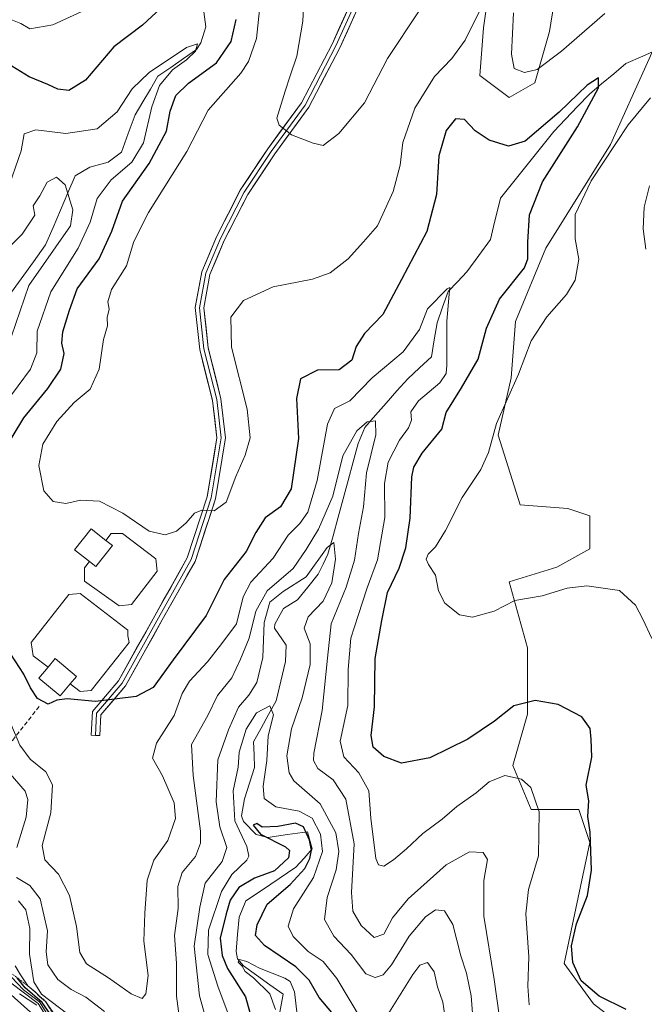
# Model space of a CAD drawing. Units: metres. Extents: x 615257 to 618739, y 4669233 to 4671603.
# Drawn here: x 615534 to 615680, y 4670797 to 4671026 of the extents above; entities that cross this region are included whole.
import ezdxf

# ---------------------------------------------------------------- set-up
doc = ezdxf.new("R2010")
doc.units = ezdxf.units.M
doc.header["$MEASUREMENT"] = 0
doc.linetypes.add('TRAZOS', pattern=[0.75, 0.5, -0.25])
doc.linetypes.add('TRAZOSX2', pattern=[1.5, 1, -0.5])
for name, color, linetype, lineweight in [('Arbolado forestal CxS', 92, 'Continuous', 0), ('Corriente natural lineal', 142, 'Continuous', 13), ('Curva de nivel maestra', 36, 'Continuous', 30), ('Curva de nivel normal', 36, 'Continuous', 0), ('Depósito de agua', 142, 'Continuous', 0), ('Depósito de agua Cxs', 142, 'Continuous', 0), ('Escarpado lineal', 39, 'TRAZOS', 0), ('Layer 0', 7, 'Continuous', 0), ('Senda', 19, 'TRAZOSX2', 0)]:
    doc.layers.add(name, color=color, linetype=linetype, lineweight=lineweight)

# ---------------------------------------------------------------- blocks, each defined once
blk = doc.blocks.new('*U152')
at = {"layer": 'Arbolado forestal CxS', "color": 92, "linetype": 'Continuous', "lineweight": 0}
for points in [[(615645.6095, 4671048.2571, 331.6173), (615642.1941, 4671024.3399, 328.9895), (615641.3399, 4671013.2353, 328.0864), (615648.1697, 4671008.1101, 328.3355), (615654.1459, 4671011.5271, 328.4532), (615657.5599, 4671023.4851, 332.4913), (615660.9749, 4671044.8399, 337.2204)], [(615683.1711, 4671022.6309, 326.747), (615671.7355, 4670997.1699, 331.7348), (615656.6559, 4670973.0435, 328.6287), (615649.6187, 4670955.9539, 329.6518), (615648.6133, 4670942.8855, 331.3295), (615645.6071, 4670929.5239, 331.6393), (615650.7289, 4670913.2941, 332.3892), (615661.8267, 4670912.4399, 332.3282), (615666.9495, 4670910.7311, 331.8019), (615666.9495, 4670903.0441, 330.8412), (615659.2655, 4670898.7731, 330.6302), (615648.1677, 4670895.3559, 330.2935), (615652.4365, 4670879.9801, 327.8271), (615652.4363, 4670864.6053, 323.6814), (615649.0211, 4670852.6461, 320.4317), (615653.2901, 4670842.3953, 320.2001), (615664.3877, 4670842.3953, 325.3107), (615666.9487, 4670834.7085, 325.8364), (615660.9723, 4670806.5199, 325.0955), (615667.8011, 4670797.1237, 324.1846), (615675.4853, 4670791.1439, 323.9173)]]:
    blk.add_polyline3d(points, dxfattribs=at)
blk = doc.blocks.new('*U191')
at = {"layer": 'Curva de nivel normal', "color": 36, "linetype": 'Continuous', "lineweight": 0}
for points in [[(615645.88, 4670793.96, 315), (615644.68, 4670802.82, 315), (615642.29, 4670817.55, 315), (615642.27, 4670825.86, 315), (615643.12, 4670830.72, 315), (615642.13, 4670832.38, 315), (615638.9, 4670832.51, 315), (615633.51, 4670829.48, 315), (615624.64, 4670821.55, 315), (615621.02, 4670817.18, 315), (615619.02, 4670813.34, 315), (615616.76, 4670812.55, 315), (615613.74, 4670815.4, 315), (615611.76, 4670818.72, 315), (615611.51, 4670823.03, 315), (615612.12, 4670834.38, 315), (615610.16, 4670844.75, 315), (615607.2, 4670849.3, 315), (615603.62, 4670851.93, 315), (615602.63, 4670853.81, 315), (615602.75, 4670855.53, 315), (615604.68, 4670865.46, 315), (615605.91, 4670877.61, 315), (615606.78, 4670885.61, 315), (615610.24, 4670894.16, 315), (615612.16, 4670900.45, 315), (615613.08, 4670906.67, 315), (615614.26, 4670912.84, 315), (615614.98, 4670920.76, 315), (615617.17, 4670929.57, 315), (615617.09, 4670932.86, 315), (615615.09, 4670932.63, 315), (615612.69, 4670930.55, 315), (615609.44, 4670924.69, 315), (615607.11, 4670915.36, 315), (615603.8, 4670907.61, 315), (615600.97, 4670902.91, 315), (615597.94, 4670898.48, 315), (615591.89, 4670893.27, 315), (615589.24, 4670888.54, 315), (615587.7, 4670882.28, 315), (615585.69, 4670877.41, 315), (615583.68, 4670873.02, 315), (615580.29, 4670868.94, 315), (615578.1, 4670864.26, 315), (615574.23, 4670857.52, 315), (615574.68, 4670850.28, 315), (615576.37, 4670837.31, 315), (615576.36, 4670834.53, 315), (615575.2, 4670831.47, 315), (615572.11, 4670827.73, 315), (615571.08, 4670824.47, 315), (615571.2, 4670819.36, 315), (615570.32, 4670813.05, 315), (615570.8, 4670806.62, 315), (615570.81, 4670798.95, 315), (615571.74, 4670791.92, 315)], [(615554.04, 4670795.32, 315), (615549.7, 4670798.67, 315), (615546.29, 4670800.47, 315), (615543.16, 4670802.78, 315), (615540.88, 4670806.19, 315), (615540.47, 4670809.24, 315), (615540.74, 4670814.13, 315), (615539.04, 4670821.57, 315), (615536.69, 4670824.68, 315), (615533.58, 4670826.56, 315)], [(615533.62, 4670833.5, 315), (615535.83, 4670840.57, 315), (615536.22, 4670844.73, 315), (615535.59, 4670846.63, 315), (615530.6, 4670852.42, 315)], [(615532.42, 4670952.56, 315), (615536.44, 4670964.34, 315), (615546.15, 4670978.28, 315), (615546.66, 4670982, 315), (615544.88, 4670987.78, 315), (615542.9, 4670989.6, 315), (615540.69, 4670988.43, 315), (615538.98, 4670985.26, 315), (615537.43, 4670982.93, 315), (615537.83, 4670980.77, 315), (615534.91, 4670976.3, 315), (615524.27, 4670965.79, 315)]]:
    blk.add_polyline3d(points, dxfattribs=at)

msp = doc.modelspace()

# ---------------------------------------------------------------- linework, layer by layer
at = {"layer": 'Arbolado forestal CxS', "color": 92, "linetype": 'Continuous', "lineweight": 0}
for points in [[(615660.97, 4671044.84, 337.22), (615657.56, 4671023.49, 332.49), (615654.15, 4671011.53, 328.45), (615648.17, 4671008.11, 328.34), (615641.34, 4671013.24, 328.09), (615642.19, 4671024.34, 328.99), (615645.61, 4671048.26, 331.62)], [(615645.61, 4671048.26, 331.62), (615642.19, 4671024.34, 328.99), (615641.34, 4671013.24, 328.09), (615648.17, 4671008.11, 328.34), (615654.15, 4671011.53, 328.45), (615657.56, 4671023.49, 332.49), (615660.97, 4671044.84, 337.22)], [(615645.61, 4671048.26, 331.62), (615642.19, 4671024.34, 328.99), (615641.34, 4671013.24, 328.09), (615648.17, 4671008.11, 328.34), (615654.15, 4671011.53, 328.45), (615657.56, 4671023.49, 332.49), (615660.97, 4671044.84, 337.22)], [(615675.49, 4670791.14, 323.92), (615667.8, 4670797.12, 324.18), (615660.97, 4670806.52, 325.1), (615666.95, 4670834.71, 325.84), (615664.39, 4670842.4, 325.31), (615653.29, 4670842.4, 320.2), (615649.02, 4670852.65, 320.43), (615652.44, 4670864.61, 323.68), (615652.44, 4670879.98, 327.83), (615648.17, 4670895.36, 330.29), (615659.27, 4670898.77, 330.63), (615666.95, 4670903.04, 330.84), (615666.95, 4670910.73, 331.8), (615661.83, 4670912.44, 332.33), (615650.73, 4670913.29, 332.39), (615645.61, 4670929.52, 331.64), (615648.61, 4670942.89, 331.33), (615649.62, 4670955.95, 329.65), (615656.66, 4670973.04, 328.63), (615671.74, 4670997.17, 331.73), (615683.17, 4671022.63, 326.75)], [(615683.17, 4671022.63, 326.75), (615671.74, 4670997.17, 331.73), (615656.66, 4670973.04, 328.63), (615649.62, 4670955.95, 329.65), (615648.61, 4670942.89, 331.33), (615645.61, 4670929.52, 331.64), (615650.73, 4670913.29, 332.39), (615661.83, 4670912.44, 332.33), (615666.95, 4670910.73, 331.8), (615666.95, 4670903.04, 330.84), (615659.27, 4670898.77, 330.63), (615648.17, 4670895.36, 330.29), (615652.44, 4670879.98, 327.83), (615652.44, 4670864.61, 323.68), (615649.02, 4670852.65, 320.43), (615653.29, 4670842.4, 320.2), (615664.39, 4670842.4, 325.31), (615666.95, 4670834.71, 325.84), (615660.97, 4670806.52, 325.1), (615667.8, 4670797.12, 324.18), (615675.49, 4670791.14, 323.92)], [(615683.17, 4671022.63, 326.75), (615671.74, 4670997.17, 331.73), (615656.66, 4670973.04, 328.63), (615649.62, 4670955.95, 329.65), (615648.61, 4670942.89, 331.33), (615645.61, 4670929.52, 331.64), (615650.73, 4670913.29, 332.39), (615661.83, 4670912.44, 332.33), (615666.95, 4670910.73, 331.8), (615666.95, 4670903.04, 330.84), (615659.27, 4670898.77, 330.63), (615648.17, 4670895.36, 330.29), (615652.44, 4670879.98, 327.83), (615652.44, 4670864.61, 323.68), (615649.02, 4670852.65, 320.43), (615653.29, 4670842.4, 320.2), (615664.39, 4670842.4, 325.31), (615666.95, 4670834.71, 325.84), (615660.97, 4670806.52, 325.1), (615667.8, 4670797.12, 324.18), (615675.49, 4670791.14, 323.92)]]:
    msp.add_polyline3d(points, dxfattribs=at)
at = {"layer": 'Corriente natural lineal', "color": 142, "linetype": 'Continuous', "lineweight": 13}
for points in [[(615576.99, 4671029.24, 321.45), (615577.57, 4671024.57, 320.88), (615576.43, 4671020.83, 320.2), (615575.39, 4671019.27, 320.09), (615572.42, 4671017.21, 320.46), (615569.44, 4671015.14, 320.77), (615566.47, 4671013.08, 319.75), (615564.7, 4671010.1, 319.96), (615562.93, 4671007.11, 319.4), (615561.16, 4671004.13, 318.44), (615559.57, 4670999.77, 318.04), (615557.98, 4670995.41, 317.78), (615554.85, 4670993.1, 317.36), (615550.59, 4670991.89, 316.58), (615547.19, 4670989.93, 315.78), (615545.48, 4670985.91, 314.8), (615543.76, 4670981.9, 313.49), (615542.05, 4670977.88, 311.84), (615540.33, 4670973.86, 312.37), (615537.48, 4670969.89, 311.7), (615534.63, 4670965.92, 312.3), (615531.78, 4670961.94, 310.93)], [(615683.21, 4671019.54, 326.69), (615679.25, 4671017.78, 326.33), (615675.29, 4671016.02, 326.53), (615672.46, 4671013.65, 326.15), (615669.63, 4671011.28, 325.84), (615666.8, 4671008.91, 324.09), (615664.04, 4671006.01, 324.46), (615661.29, 4671003.11, 323.26), (615658.53, 4671000.21, 323.75), (615655.43, 4670996.34, 323.16), (615652.32, 4670992.46, 322.69), (615649.22, 4670988.59, 322.43), (615646.11, 4670984.71, 322.15), (615645.71, 4670983.07, 321.84)], [(615645.71, 4670983.07, 321.84), (615644.75, 4670979.09, 320.94), (615643.79, 4670975.1, 320.67), (615641.07, 4670971.31, 320.58), (615638.34, 4670967.51, 320.78), (615636.14, 4670965.23, 320.75), (615633.94, 4670962.95, 320.52), (615632.66, 4670959.31, 319.53), (615631.38, 4670955.66, 318.57), (615630.73, 4670951.7, 318.52), (615630.07, 4670947.73, 318.03), (615627.31, 4670945.2, 317.06), (615624.55, 4670942.66, 316.62), (615622.06, 4670939.83, 316.01), (615619.57, 4670937, 315.55), (615617.07, 4670934.16, 315.14), (615614.58, 4670931.33, 315.09), (615613.06, 4670927.57, 314.64), (615611.88, 4670923.28, 313.95), (615610.71, 4670918.99, 312.5), (615609.53, 4670914.7, 312.91), (615608.35, 4670910.4, 312.56), (615607.18, 4670906.11, 310.71), (615606, 4670901.82, 309.38), (615604.87, 4670899.48, 310.03), (615603.73, 4670897.13, 310), (615601.32, 4670894.17, 308.52), (615598.9, 4670891.21, 308.3), (615595.65, 4670889.15, 307.16), (615593.65, 4670885.49, 307.48), (615593.54, 4670884.6, 307.31), (615596.3, 4670880.6, 305.98), (615596.1, 4670876.87, 306), (615595.02, 4670872.27, 305.89), (615593.94, 4670867.67, 305.26), (615592.19, 4670864.5, 304.29), (615590.44, 4670861.32, 304.18), (615588.69, 4670858.15, 304.01), (615588.81, 4670855.14, 303.84), (615588.93, 4670852.13, 303.67), (615587.75, 4670848.5, 302.89), (615586.56, 4670844.86, 300.89), (615585.92, 4670840.91, 301.55), (615586.34, 4670839.57, 301.22), (615589.31, 4670836.57, 301.32), (615591.99, 4670835.86, 300.48), (615596.6, 4670836.54, 299.65), (615601.21, 4670837.22, 301.06), (615602.33, 4670833.22, 299.84), (615600.45, 4670831.08, 299.38), (615598.56, 4670828.94, 299.32), (615594.67, 4670826.32, 299.38), (615590.79, 4670823.71, 298.54), (615586.9, 4670821.09, 297.17), (615585.33, 4670817.3, 297.54), (615584.98, 4670813.3, 296.92), (615584.63, 4670809.29, 296.74), (615584.99, 4670807.63, 296.67), (615586.33, 4670806.01, 296.1), (615589.42, 4670803.8, 294.78), (615592.51, 4670801.58, 294.34), (615595.6, 4670799.37, 293.78), (615594.77, 4670795.19, 294.08)]]:
    msp.add_polyline3d(points, dxfattribs=at)
at = {"layer": 'Curva de nivel maestra', "color": 36, "linetype": 'Continuous', "lineweight": 30}
for points in [[(615567.14, 4671028.93, 325), (615562.87, 4671024.93, 325), (615556.18, 4671019.89, 325), (615549.64, 4671012.2, 325), (615545.74, 4671009.77, 325), (615543.16, 4671010.06, 325), (615540.83, 4671011.12, 325), (615536.5, 4671012.97, 325), (615530.44, 4671016.66, 325)], [(615530.55, 4670925.75, 325), (615535.25, 4670933.52, 325), (615540.86, 4670940.42, 325), (615543.84, 4670944.91, 325), (615544.61, 4670948.5, 325), (615544.14, 4670950.91, 325), (615544.36, 4670953.6, 325), (615545.89, 4670958.6, 325), (615547.65, 4670963.6, 325), (615552.82, 4670970.6, 325), (615555.72, 4670977.03, 325), (615558.18, 4670984.01, 325), (615564.39, 4670992.78, 325), (615568.48, 4671000.28, 325), (615569.31, 4671004.93, 325), (615570.62, 4671008.6, 325), (615573.59, 4671011.49, 325), (615580.05, 4671016.18, 325), (615583.46, 4671021.16, 325), (615584.62, 4671026.26, 325)], [(615675.37, 4670795.79, 325), (615669.1, 4670798.9, 325), (615664.88, 4670802.52, 325), (615662.98, 4670806.77, 325), (615662.68, 4670810.66, 325), (615663.81, 4670815.76, 325), (615666.4, 4670822.34, 325), (615667.27, 4670828.28, 325), (615666.98, 4670837.14, 325), (615666.48, 4670840.73, 325), (615666.69, 4670844.42, 325), (615666.09, 4670848.01, 325), (615667.34, 4670854.57, 325), (615667.26, 4670858.75, 325), (615666.96, 4670861.22, 325), (615665.02, 4670863.94, 325), (615659.58, 4670866.84, 325), (615654.17, 4670867.77, 325), (615649.2, 4670866.5, 325), (615644.71, 4670862.95, 325), (615638.55, 4670858.73, 325), (615629.69, 4670854.39, 325), (615623.13, 4670853.17, 325), (615618.99, 4670854.72, 325), (615616.55, 4670856.9, 325), (615616.07, 4670859.64, 325), (615616.84, 4670866.3, 325), (615616.96, 4670877.55, 325), (615618.51, 4670886.38, 325), (615619.86, 4670892.89, 325), (615622.59, 4670898.55, 325), (615624.14, 4670903.31, 325), (615625.12, 4670910.18, 325), (615625.55, 4670919.81, 325), (615625.94, 4670922.04, 325), (615627.9, 4670925.31, 325), (615632.51, 4670930.94, 325), (615633.53, 4670934.79, 325), (615637.1, 4670940.51, 325), (615640.94, 4670947.23, 325), (615642.86, 4670954.44, 325), (615645.87, 4670961.22, 325), (615651.71, 4670968.48, 325), (615652.51, 4670970.58, 325), (615652.53, 4670974.47, 325), (615652.86, 4670980.82, 325), (615655.92, 4670988.48, 325), (615664.07, 4671001.29, 325), (615668.94, 4671010.41, 325), (615668.94, 4671012.69, 325), (615666.26, 4671010.99, 325), (615659.8, 4671004.71, 325), (615651.9, 4670997.94, 325), (615648.02, 4670996.8, 325), (615643.48, 4670998.2, 325), (615640.23, 4671000.35, 325), (615637.74, 4671002.98, 325), (615635.69, 4671003.2, 325), (615633.47, 4671000.46, 325), (615631.77, 4670994.54, 325), (615631.21, 4670985.51, 325), (615629.03, 4670976.97, 325), (615623.14, 4670965.78, 325), (615618.73, 4670957.61, 325), (615614.48, 4670953.16, 325), (615612.54, 4670950.15, 325), (615611.58, 4670947.01, 325), (615608.58, 4670944.74, 325), (615603.57, 4670944.68, 325), (615599.6, 4670942.66, 325), (615598.72, 4670938.06, 325), (615599.12, 4670928.74, 325), (615597.44, 4670917.06, 325), (615594.96, 4670912.86, 325), (615591.41, 4670910.27, 325), (615589.2, 4670906.86, 325), (615586.99, 4670902.46, 325), (615581.84, 4670895.9, 325), (615577.69, 4670887.56, 325), (615570.03, 4670877.19, 325), (615565.36, 4670870.77, 325), (615561.36, 4670868.67, 325), (615551.95, 4670867.5, 325), (615545.37, 4670868.14, 325), (615542.95, 4670867.87, 325), (615540.9, 4670866.92, 325), (615538.44, 4670868.24, 325), (615536.79, 4670870.7, 325), (615535.3, 4670873.87, 325), (615532.26, 4670878.51, 325)], [(615608.98, 4670792.65, 300), (615603.94, 4670798.62, 300), (615601.66, 4670802.62, 300), (615598.5, 4670805.73, 300), (615591.28, 4670810.74, 300), (615589.17, 4670813.06, 300), (615589.52, 4670815.56, 300), (615591.86, 4670820.38, 300), (615597.22, 4670824.89, 300), (615600.62, 4670828.62, 300), (615601.77, 4670830.95, 300), (615602.16, 4670832.95, 300), (615601.69, 4670835.28, 300), (615600.3, 4670838.38, 300), (615598.43, 4670839.22, 300), (615594.36, 4670838.39, 300), (615590.68, 4670838.28, 300), (615589.44, 4670839.16, 300), (615588.62, 4670838.7, 300), (615590.32, 4670836.64, 300), (615596.1, 4670833.69, 300), (615597.05, 4670832.82, 300), (615596.83, 4670831.09, 300), (615593.53, 4670828.12, 300), (615588.92, 4670826.41, 300), (615585.3, 4670824.2, 300), (615583.29, 4670821.29, 300), (615582.34, 4670818.08, 300), (615580.93, 4670812.39, 300), (615581.38, 4670808.4, 300), (615582.66, 4670805.39, 300), (615586.83, 4670798.76, 300), (615590.42, 4670785.88, 300)], [(615542.39, 4670793.31, 300), (615539.53, 4670797.45, 300), (615535.58, 4670800.83, 300), (615533.73, 4670803.2, 300)]]:
    msp.add_polyline3d(points, dxfattribs=at)
at = {"layer": 'Curva de nivel normal', "color": 36, "linetype": 'Continuous', "lineweight": 0}
for points in [[(615554.68, 4671030.95, 330), (615542.04, 4671025.08, 330), (615536.68, 4671024.13, 330), (615534.58, 4671025.33, 330), (615528.66, 4671027.69, 330)], [(615641.17, 4671028.07, 330), (615637.95, 4671021.51, 330), (615634.84, 4671017.2, 330), (615630.82, 4671013.04, 330), (615626.19, 4671005.61, 330), (615623.39, 4670997.68, 330), (615622.78, 4670992.39, 330), (615621.19, 4670986.21, 330), (615617.5, 4670978.26, 330), (615614.27, 4670974.5, 330), (615610.74, 4670970.56, 330), (615606.51, 4670967.34, 330), (615602.42, 4670965.84, 330), (615593.22, 4670964.02, 330), (615586.36, 4670960.85, 330), (615583.39, 4670956.96, 330), (615583.59, 4670950.02, 330), (615587.2, 4670935.54, 330), (615587.89, 4670928.94, 330), (615586.77, 4670924.85, 330), (615584.55, 4670919.91, 330), (615582.3, 4670913.96, 330), (615579.56, 4670911.92, 330), (615576.66, 4670912.04, 330), (615574.93, 4670911.37, 330), (615573.06, 4670909.08, 330), (615570.76, 4670907.14, 330), (615568.13, 4670906.31, 330), (615564.39, 4670907.21, 330), (615558.33, 4670911.39, 330), (615552.86, 4670914.16, 330), (615548.43, 4670914.43, 330), (615545.03, 4670913.59, 330), (615542.06, 4670914.11, 330), (615539.95, 4670916.54, 330), (615538.76, 4670922.47, 330), (615539.72, 4670927.44, 330), (615542.96, 4670932.74, 330), (615547, 4670937.14, 330), (615550.7, 4670940.27, 330), (615552.81, 4670944.89, 330), (615553.83, 4670951.8, 330), (615554.7, 4670954.94, 330), (615554.64, 4670956.93, 330), (615555.1, 4670958.85, 330), (615554.77, 4670960.6, 330), (615555.66, 4670963.43, 330), (615559.15, 4670968.91, 330), (615560.88, 4670974.6, 330), (615564.26, 4670981.34, 330), (615573.2, 4670995.56, 330), (615578.12, 4671005.19, 330), (615585.74, 4671013.78, 330), (615587.52, 4671016.5, 330), (615589.39, 4671021.9, 330), (615590.27, 4671030.04, 330)], [(615627.07, 4671028.08, 335), (615619.82, 4671017.17, 335), (615614.5, 4671006.89, 335), (615608.56, 4670999.75, 335), (615604.89, 4670996.98, 335), (615602.58, 4670997.49, 335), (615597.5, 4670999.41, 335), (615594.63, 4671001.67, 335), (615594.1, 4671003.35, 335), (615596.04, 4671009.64, 335), (615597.19, 4671013.16, 335), (615598.74, 4671017.76, 335), (615600.18, 4671025.89, 335), (615600.42, 4671030.74, 335)], [(615670.4, 4671027.72, 330), (615660.31, 4671018.89, 330), (615654.64, 4671014.63, 330), (615651.72, 4671013.97, 330), (615649.3, 4671014.88, 330), (615648.73, 4671018.25, 330), (615649.17, 4671027.82, 330)], [(615531.31, 4670986.12, 320), (615534.63, 4670995.72, 320), (615535.35, 4670999.71, 320), (615538.03, 4671000.6, 320), (615545.03, 4670999.74, 320), (615552.36, 4671000.8, 320), (615556.99, 4671004.83, 320), (615560.48, 4671010.18, 320), (615564.39, 4671013.97, 320), (615573.1, 4671019.75, 320), (615575.64, 4671020.64, 320), (615575.18, 4671018.93, 320), (615573.12, 4671016.93, 320), (615569.82, 4671014.6, 320), (615566.84, 4671010.96, 320), (615565.05, 4671005.92, 320), (615563.06, 4670997.55, 320), (615560.38, 4670993.06, 320), (615555.58, 4670988.99, 320), (615552.31, 4670984.6, 320), (615550.7, 4670979.14, 320), (615547.92, 4670973.03, 320), (615541.56, 4670962.87, 320), (615538.37, 4670953.77, 320), (615538.25, 4670948.7, 320), (615536.84, 4670944.86, 320), (615531.07, 4670937.11, 320)], [(615681.3, 4670882.18, 330), (615679.25, 4670886.67, 330), (615677.57, 4670889.96, 330), (615673.82, 4670893.39, 330), (615666.23, 4670894.43, 330), (615661.68, 4670893.88, 330), (615655.81, 4670892.15, 330), (615649.5, 4670891, 330), (615644.67, 4670888.58, 330), (615639.61, 4670887.13, 330), (615636.6, 4670887.7, 330), (615633.2, 4670890.4, 330), (615631.73, 4670893.27, 330), (615631.03, 4670896.97, 330), (615629.37, 4670899.44, 330), (615628.83, 4670900.68, 330), (615629.31, 4670901.83, 330), (615631.02, 4670903.56, 330), (615633.35, 4670907.3, 330), (615637.22, 4670915.02, 330), (615641.57, 4670921.5, 330), (615643.36, 4670925.48, 330), (615645.24, 4670932.27, 330), (615650.3, 4670943.75, 330), (615653.28, 4670951.51, 330), (615656.88, 4670957.08, 330), (615661.52, 4670962.26, 330), (615663.48, 4670965.58, 330), (615664.38, 4670970.52, 330), (615663.49, 4670975.23, 330), (615663.47, 4670980.87, 330), (615667.19, 4670988.74, 330), (615675.82, 4671001.8, 330), (615681.02, 4671008.02, 330)], [(615679.94, 4670972.85, 335), (615679.34, 4670977.52, 335), (615679.55, 4670982.62, 335), (615680.76, 4670987.6, 335)], [(615532.27, 4670862.31, 320), (615534.31, 4670857.33, 320), (615536.77, 4670854.13, 320), (615540.42, 4670851.18, 320), (615541.94, 4670848.13, 320), (615541.56, 4670841.62, 320), (615539.52, 4670834.01, 320), (615540.14, 4670830.68, 320), (615543.32, 4670827.32, 320), (615545.88, 4670822.38, 320), (615547.53, 4670815.16, 320), (615548.29, 4670809.1, 320), (615549.82, 4670806.49, 320), (615554.98, 4670803.21, 320), (615560.26, 4670799.45, 320), (615562.76, 4670798.38, 320), (615563.66, 4670799.44, 320), (615564.2, 4670803.7, 320), (615563.16, 4670811.75, 320), (615563.43, 4670818.22, 320), (615563.96, 4670825.95, 320), (615565.52, 4670830.62, 320), (615568.76, 4670835.2, 320), (615570.54, 4670840.28, 320), (615570.21, 4670843.94, 320), (615567.54, 4670850.21, 320), (615565.22, 4670854.36, 320), (615566.1, 4670857.83, 320), (615570.24, 4670864.28, 320), (615572.1, 4670869.42, 320), (615573.79, 4670872.28, 320), (615578, 4670876.74, 320), (615581.31, 4670880.99, 320), (615584.74, 4670885.62, 320), (615586.26, 4670891.86, 320), (615588.06, 4670895.28, 320), (615593.26, 4670900.86, 320), (615596.73, 4670906.27, 320), (615599.45, 4670908.94, 320), (615601.34, 4670911.61, 320), (615603.49, 4670918.94, 320), (615605.88, 4670932.07, 320), (615607.56, 4670935.75, 320), (615611.11, 4670937.55, 320), (615616.26, 4670942.89, 320), (615623.51, 4670948.94, 320), (615627.26, 4670954.12, 320), (615629.13, 4670958.93, 320), (615633.75, 4670963.62, 320), (615634.36, 4670963.87, 320), (615634.18, 4670962.35, 320), (615633.66, 4670956.06, 320), (615633.64, 4670945.79, 320), (615633.46, 4670943.86, 320), (615631.99, 4670941.67, 320), (615627.03, 4670937.51, 320), (615625.27, 4670934.94, 320), (615625.44, 4670933.02, 320), (615624.77, 4670931.25, 320), (615622.66, 4670928.35, 320), (615619.97, 4670923.27, 320), (615619.19, 4670918.27, 320), (615619.22, 4670910.36, 320), (615617.49, 4670900.54, 320), (615615.11, 4670894, 320), (615613.03, 4670887.52, 320), (615611.29, 4670882.29, 320), (615610.74, 4670874.94, 320), (615610.6, 4670866.61, 320), (615608.83, 4670858.28, 320), (615609.66, 4670854.63, 320), (615613.21, 4670850.94, 320), (615615.52, 4670846.73, 320), (615616, 4670840.39, 320), (615617.14, 4670830.94, 320), (615617.72, 4670829.49, 320), (615619.02, 4670829.21, 320), (615621.22, 4670830.63, 320), (615624.3, 4670833.2, 320), (615628.04, 4670836.83, 320), (615632.55, 4670840.12, 320), (615635.99, 4670843.07, 320), (615640.47, 4670846.27, 320), (615643.51, 4670848.84, 320), (615647.11, 4670850.32, 320), (615651.02, 4670849.48, 320), (615653.19, 4670847.51, 320), (615655.1, 4670841.81, 320), (615654.98, 4670831.62, 320), (615652.67, 4670823.74, 320), (615652.05, 4670818.12, 320), (615652.7, 4670808.09, 320), (615652.46, 4670801.24, 320), (615652.84, 4670796.89, 320)], [(615639.68, 4670793.96, 310), (615639.33, 4670799.04, 310), (615638.22, 4670804.28, 310), (615636.87, 4670808.28, 310), (615635.04, 4670815.64, 310), (615633.13, 4670818.78, 310), (615631.05, 4670819.02, 310), (615628.69, 4670817.43, 310), (615624.88, 4670812.88, 310), (615620.78, 4670806.2, 310), (615618.88, 4670803.91, 310), (615617.02, 4670803.28, 310), (615614.79, 4670804.09, 310), (615611.43, 4670808.64, 310), (615607.35, 4670812.89, 310), (615605.18, 4670816.79, 310), (615605.84, 4670821.9, 310), (615607.88, 4670828.31, 310), (615608.55, 4670832.61, 310), (615607.81, 4670836.96, 310), (615604.2, 4670843.68, 310), (615598.08, 4670849.04, 310), (615596.98, 4670850.9, 310), (615596.44, 4670854.91, 310), (615597.56, 4670861.13, 310), (615600.02, 4670868.36, 310), (615601.89, 4670876.13, 310), (615601.86, 4670880.94, 310), (615600.48, 4670884.61, 310), (615601.38, 4670887.27, 310), (615604.87, 4670890.91, 310), (615606.91, 4670895.15, 310), (615607.75, 4670900.64, 310), (615607.37, 4670904.52, 310), (615605.84, 4670903.4, 310), (615600.96, 4670896.56, 310), (615595.56, 4670893.14, 310), (615592.48, 4670890.62, 310), (615591.17, 4670885.88, 310), (615590.86, 4670877.78, 310), (615589.46, 4670871.92, 310), (615587.57, 4670868.99, 310), (615585.16, 4670866.2, 310), (615582.9, 4670860.92, 310), (615580.41, 4670853.94, 310), (615579.97, 4670844.2, 310), (615580.88, 4670838.34, 310), (615582.5, 4670833.55, 310), (615581.36, 4670830.28, 310), (615577.43, 4670825.21, 310), (615576.19, 4670819.67, 310), (615574.9, 4670810.55, 310), (615576.11, 4670799.04, 310), (615578.94, 4670788.98, 310)], [(615614.03, 4670793.04, 305), (615608.06, 4670803.02, 305), (615604.85, 4670807.03, 305), (615601.42, 4670809.35, 305), (615597.88, 4670812.8, 305), (615596.77, 4670815.23, 305), (615598.01, 4670819.24, 305), (615602.62, 4670826.55, 305), (615604.76, 4670832.63, 305), (615604.23, 4670836.61, 305), (615602.31, 4670840.37, 305), (615599.28, 4670841.96, 305), (615593.84, 4670843, 305), (615591.18, 4670844.91, 305), (615590.92, 4670847.8, 305), (615591.8, 4670853.79, 305), (615592.06, 4670859.51, 305), (615593.34, 4670864.43, 305), (615592.49, 4670866.55, 305), (615589.35, 4670864.87, 305), (615587.01, 4670861.05, 305), (615585.38, 4670855.71, 305), (615585.08, 4670852.27, 305), (615583.92, 4670846.72, 305), (615584.38, 4670839.74, 305), (615587.16, 4670833.73, 305), (615587.62, 4670831.55, 305), (615587.1, 4670830.62, 305), (615583.66, 4670827.28, 305), (615581.26, 4670823.28, 305), (615578.19, 4670814.28, 305), (615578.05, 4670808.62, 305), (615580.37, 4670801.28, 305), (615585.08, 4670788.62, 305)], [(615554.22, 4670788.14, 310), (615539.38, 4670799.36, 310), (615537.56, 4670802.27, 310), (615536.57, 4670808.68, 310), (615536.63, 4670814.68, 310), (615535.72, 4670819.01, 310), (615534.06, 4670821.14, 310)], [(615593.79, 4670795.8, 295), (615592.48, 4670799.45, 295), (615588.66, 4670803.22, 295), (615586.75, 4670804.68, 295), (615586.01, 4670805.94, 295), (615585.13, 4670806.85, 295), (615585.36, 4670807.43, 295), (615587.13, 4670806.96, 295), (615590.06, 4670805.45, 295), (615595.97, 4670803.12, 295), (615597.19, 4670802.32, 295), (615598.25, 4670799.92, 295), (615598.92, 4670793.96, 295)], [(615542.11, 4670795.13, 305), (615540.34, 4670797.7, 305), (615538.89, 4670798.81, 305), (615537.88, 4670799.94, 305), (615536.21, 4670801.35, 305), (615534.51, 4670803.9, 305), (615533.22, 4670806.01, 305)], [(615633.45, 4670792.86, 305), (615632.75, 4670797.54, 305), (615631.52, 4670801.07, 305), (615630.69, 4670804.58, 305), (615629.18, 4670806.78, 305), (615627.39, 4670806.14, 305), (615625.73, 4670803.96, 305), (615618.35, 4670792.18, 305)], [(615540.28, 4670794.53, 290), (615538.61, 4670797.2, 290), (615528.71, 4670804.63, 290)], [(615532.42, 4670803.34, 295), (615535.17, 4670800.42, 295), (615538.91, 4670797.6, 295), (615540.59, 4670794.92, 295)], [(615537.57, 4670794.49, 280), (615532.35, 4670799.27, 280)], [(615534.25, 4670799.5, 285), (615538.28, 4670796.86, 285)]]:
    msp.add_polyline3d(points, dxfattribs=at)
at = {"layer": 'Depósito de agua', "color": 142, "linetype": 'Continuous', "lineweight": 0}
for points in [[(615550.52, 4670900.09, 325.73), (615547.08, 4670902.81, 325.09), (615550.94, 4670907.7, 325.85), (615554.34, 4670905.02, 326.56)], [(615554.34, 4670905.02, 326.56), (615555.61, 4670906.67, 327), (615558.2, 4670906.66, 327.75), (615565.98, 4670900.7, 328.15), (615566.24, 4670897.85, 327.76), (615560.27, 4670890.07, 326.52), (615557.42, 4670889.81, 326.21), (615549.39, 4670895.52, 325.78), (615549.39, 4670898.63, 325.68), (615550.52, 4670900.09, 325.73)], [(615554.34, 4670905.02, 326.56), (615555.87, 4670903.81, 326.83), (615552.01, 4670898.92, 325.91), (615550.52, 4670900.09, 325.73)], [(615554.34, 4670905.02, 326.56), (615555.87, 4670903.81, 326.83), (615552.01, 4670898.92, 325.91), (615550.52, 4670900.09, 325.73)], [(615540.9, 4670875.52, 325.69), (615537.46, 4670878.15, 325.88), (615536.94, 4670881.26, 325.9), (615545.76, 4670892.41, 325.83), (615548.35, 4670892.67, 325.86), (615559.49, 4670884.11, 326.14), (615559.49, 4670882.81, 326.06), (615559.75, 4670881.26, 325.96), (615550.94, 4670870.11, 325.19), (615548.34, 4670869.85, 325.14), (615546.02, 4670871.6, 325.3)], [(615540.9, 4670875.52, 325.69), (615542.58, 4670877.51, 325.82), (615547.5, 4670873.36, 325.47), (615546.02, 4670871.6, 325.3)], [(615540.9, 4670875.52, 325.69), (615542.58, 4670877.51, 325.82), (615547.5, 4670873.36, 325.47), (615546.02, 4670871.6, 325.3)], [(615546.02, 4670871.6, 325.3), (615543.68, 4670868.82, 325.01), (615538.75, 4670872.97, 325.38), (615540.9, 4670875.52, 325.69)]]:
    msp.add_polyline3d(points, dxfattribs=at)
at = {"layer": 'Depósito de agua Cxs', "color": 142, "linetype": 'Continuous', "lineweight": 0}
for points in [[(615554.34, 4670905.02, 326.56), (615555.87, 4670903.81, 326.83), (615552.01, 4670898.92, 325.91), (615550.52, 4670900.09, 325.73), (615547.08, 4670902.81, 325.09), (615550.94, 4670907.7, 325.85), (615554.34, 4670905.02, 326.56)], [(615550.52, 4670900.09, 325.73), (615552.01, 4670898.92, 325.91), (615555.87, 4670903.81, 326.83), (615554.34, 4670905.02, 326.56), (615555.61, 4670906.67, 327), (615558.2, 4670906.66, 327.75), (615565.98, 4670900.7, 328.15), (615566.24, 4670897.85, 327.76), (615560.27, 4670890.07, 326.52), (615557.42, 4670889.81, 326.21), (615549.39, 4670895.52, 325.78), (615549.39, 4670898.63, 325.68), (615550.52, 4670900.09, 325.73)], [(615546.02, 4670871.6, 325.3), (615547.5, 4670873.36, 325.47), (615542.58, 4670877.51, 325.82), (615540.9, 4670875.52, 325.69), (615537.46, 4670878.15, 325.88), (615536.94, 4670881.26, 325.9), (615545.76, 4670892.41, 325.83), (615548.35, 4670892.67, 325.86), (615559.49, 4670884.11, 326.14), (615559.49, 4670882.81, 326.06), (615559.75, 4670881.26, 325.96), (615550.94, 4670870.11, 325.19), (615548.34, 4670869.85, 325.14), (615546.02, 4670871.6, 325.3)], [(615546.02, 4670871.6, 325.3), (615543.68, 4670868.82, 325.01), (615538.75, 4670872.97, 325.38), (615540.9, 4670875.52, 325.69), (615542.58, 4670877.51, 325.82), (615547.5, 4670873.36, 325.47), (615546.02, 4670871.6, 325.3)]]:
    msp.add_polyline3d(points, close=True, dxfattribs=at)
at = {"layer": 'Escarpado lineal', "color": 39, "linetype": 'TRAZOS', "lineweight": 0}
msp.add_polyline3d([(615515.43, 4670820.75, 289.16), (615523.63, 4670811.88, 294.57), (615530.85, 4670805.34, 296.25), (615536.21, 4670801.35, 299.43), (615540.34, 4670797.7, 306.1), (615543.08, 4670793.1, 301.4), (615545.43, 4670791.15, 303.39), (615547.68, 4670789.23, 305.02), (615552.72, 4670786.61, 305.76), (615556.74, 4670784.09, 302.3), (615563.1, 4670781.31, 304.86), (615570.73, 4670775.65, 291.83)], dxfattribs=at)
at = {"layer": 'Layer 0', "linetype": 'Continuous', "lineweight": 0}
for points in [[(615643.29, 4671128.89), (615643.42, 4671120.47), (615641.94, 4671110.1), (615634.96, 4671088.93), (615627.97, 4671069.46), (615620.14, 4671049.14), (615614.85, 4671035.59), (615607.86, 4671020.14), (615600.67, 4671006.38), (615592.83, 4670995.59), (615586.48, 4670986.06), (615580.98, 4670975.27), (615577.59, 4670967.22), (615576.11, 4670959.18), (615577.17, 4670949.65), (615580.13, 4670937.8), (615581.19, 4670928.91), (615578.86, 4670914.94), (615574.21, 4670900.55), (615566.59, 4670887), (615558.12, 4670871.76), (615552.19, 4670864.78), (615551.96, 4670859.62)], [(615644.96, 4671127.83), (615644.42, 4671120.41), (615642.92, 4671109.87), (615635.9, 4671088.6), (615628.91, 4671069.11), (615621.07, 4671048.78), (615615.77, 4671035.2), (615608.76, 4671019.7), (615601.52, 4671005.85), (615593.65, 4670995.01), (615587.35, 4670985.55), (615581.89, 4670974.84), (615578.56, 4670966.93), (615577.12, 4670959.14), (615578.16, 4670949.83), (615581.12, 4670937.98), (615582.2, 4670928.89), (615579.84, 4670914.7), (615575.13, 4670900.14), (615567.46, 4670886.51), (615558.95, 4670871.19), (615553.18, 4670864.39), (615552.95, 4670859.58), (615551.96, 4670859.62)], [(615551.96, 4670859.62), (615550.96, 4670859.67), (615551.21, 4670865.16), (615557.29, 4670872.33), (615565.71, 4670887.49), (615573.29, 4670900.95), (615577.89, 4670915.18), (615580.18, 4670928.93), (615579.15, 4670937.62), (615576.18, 4670949.48), (615575.1, 4670959.21), (615576.63, 4670967.51), (615580.07, 4670975.69), (615585.62, 4670986.57), (615592.01, 4670996.16), (615599.81, 4671006.91), (615606.96, 4671020.58), (615613.93, 4671035.98)]]:
    msp.add_lwpolyline(points, dxfattribs=at)
msp.add_polyline3d([(615612.27, 4671027.45, 336.77), (615610.51, 4671023.58, 336.57), (615608.76, 4671019.7, 336.37), (615606.95, 4671016.24, 336.2), (615605.14, 4671012.78, 335.97), (615603.33, 4671009.31, 335.71), (615601.52, 4671005.85, 335.52), (615598.9, 4671002.24, 335.22), (615596.28, 4670998.63, 334.83), (615593.65, 4670995.01, 334.42), (615591.55, 4670991.86, 334.12), (615589.45, 4670988.71, 333.8), (615587.35, 4670985.55, 333.54), (615585.53, 4670981.98, 333.2), (615583.71, 4670978.41, 332.87), (615581.89, 4670974.84, 332.67), (615580.22, 4670970.89, 332.42), (615578.56, 4670966.93, 332.26), (615577.84, 4670963.04, 332.12), (615577.12, 4670959.14, 332), (615577.64, 4670954.49, 331.64), (615578.16, 4670949.83, 331.66), (615579.14, 4670945.88, 331.8), (615580.13, 4670941.93, 332.01), (615581.12, 4670937.98, 332), (615581.66, 4670933.43, 331.74), (615582.2, 4670928.89, 331.4), (615581.41, 4670924.16, 331.24), (615580.63, 4670919.43, 330.83), (615579.84, 4670914.7, 330.27), (615578.66, 4670911.06, 329.71), (615577.48, 4670907.42, 329.26), (615576.31, 4670903.78, 329.09), (615575.13, 4670900.14, 328.52), (615573.21, 4670896.74, 328.09), (615571.29, 4670893.33, 327.86), (615569.38, 4670889.92, 327.44), (615567.46, 4670886.51, 326.91), (615565.33, 4670882.68, 326.4), (615563.2, 4670878.85, 325.89), (615561.07, 4670875.02, 325.49), (615558.95, 4670871.19, 325.16), (615556.06, 4670867.79, 324.94), (615553.18, 4670864.39, 324.69), (615552.95, 4670859.58, 324.24), (615550.96, 4670859.67, 324.27), (615551.08, 4670862.42, 324.51), (615551.21, 4670865.16, 324.75), (615554.25, 4670868.75, 325.03), (615557.29, 4670872.33, 325.2), (615559.4, 4670876.12, 325.55), (615561.5, 4670879.91, 325.89), (615563.61, 4670883.7, 326.37), (615565.71, 4670887.49, 326.89), (615567.61, 4670890.85, 327.36), (615569.5, 4670894.22, 327.79), (615571.39, 4670897.58, 328.27), (615573.29, 4670900.95, 328.64), (615574.82, 4670905.69, 329.34), (615576.35, 4670910.43, 329.75), (615577.89, 4670915.18, 330.29), (615578.65, 4670919.76, 330.88), (615579.42, 4670924.35, 331.5), (615580.18, 4670928.93, 331.89), (615579.67, 4670933.28, 332.22), (615579.15, 4670937.62, 332.3), (615578.16, 4670941.57, 332.14), (615577.17, 4670945.52, 331.94), (615576.18, 4670949.48, 332.02), (615575.64, 4670954.35, 332.1), (615575.1, 4670959.21, 332.21), (615575.87, 4670963.36, 332.33), (615576.63, 4670967.51, 332.42), (615578.35, 4670971.6, 332.47), (615580.07, 4670975.69, 332.66), (615581.92, 4670979.31, 332.87), (615583.77, 4670982.94, 333.17), (615585.62, 4670986.57, 333.47), (615587.75, 4670989.76, 333.79), (615589.88, 4670992.96, 334.11), (615592.01, 4670996.16, 334.45), (615594.61, 4670999.74, 334.8), (615597.21, 4671003.32, 335.22), (615599.81, 4671006.91, 335.41), (615601.6, 4671010.33, 335.7), (615603.39, 4671013.74, 335.93), (615605.18, 4671017.16, 336.12), (615606.96, 4671020.58, 336.32), (615608.7, 4671024.43, 336.51), (615610.44, 4671028.28, 336.78)], dxfattribs=at)
at = {"layer": 'Senda', "color": 19, "linetype": 'TRAZOSX2', "lineweight": 0}
msp.add_lwpolyline([(615538.82, 4670866.35), (615532.68, 4670858.51), (615519.98, 4670848.35), (615513.21, 4670836.5), (615510.45, 4670827.19), (615510.67, 4670817.87), (615510.47, 4670813.54), (615540.3, 4670778.55), (615560.72, 4670765.72), (615584.59, 4670746.36), (615608.9, 4670722.4), (615661.17, 4670671.72), (615689.88, 4670642.24), (615697.48, 4670633.42), (615704.79, 4670622.67), (615708.12, 4670615.38), (615710.26, 4670607.69), (615711.54, 4670599.24), (615711.71, 4670593.8), (615709.9, 4670592.44), (615706.8, 4670588.17)], dxfattribs=at)

# ---------------------------------------------------------------- block references
at = {"layer": 'Arbolado forestal CxS', "color": 92, "linetype": 'Continuous', "lineweight": 0}
msp.add_blockref('*U152', (0, 0), dxfattribs=at)
at = {"layer": 'Curva de nivel normal', "color": 36, "linetype": 'Continuous', "lineweight": 0}
msp.add_blockref('*U191', (0, 0), dxfattribs=at)

doc.saveas('drawing.dxf')
